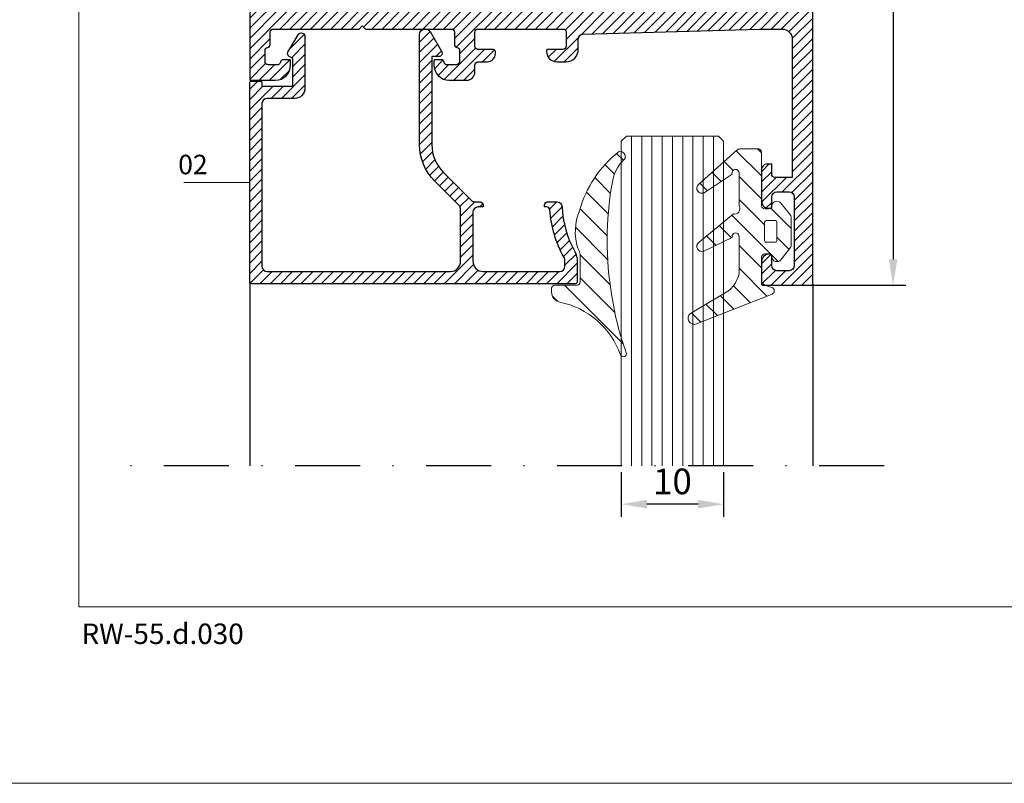
# Model space of a CAD drawing. Units: millimetres. Extents: x 224 to 8344, y 291 to 584.
# Drawn here: x 6320 to 6416, y 291 to 366 of the extents above; entities that cross this region are included whole.
import ezdxf

# ---------------------------------------------------------------- set-up
doc = ezdxf.new("R2010")
doc.units = ezdxf.units.MM
doc.linetypes.add('DASHDOT', pattern=[25.4, 12.7, -6.35, 0, -6.35])
for name, color, linetype, lineweight in [('cam', 4, 'Continuous', 9), ('cod', 41, 'Continuous', 30), ('dis_cizgi', 5, 'Continuous', 5), ('olculendırme', 7, 'Continuous', 15), ('profiller', 7, 'Continuous', 30), ('YAZI', 7, 'Continuous', 20)]:
    doc.layers.add(name, color=color, linetype=linetype, lineweight=lineweight)
doc.layers.add('EPDM2', color=2, linetype='Continuous')
doc.styles.add('arialnarrow', font='ARIALN.TTF')
doc.dimstyles.get("Standard").update_dxf_attribs({"dimtxt": 0.18, "dimasz": 0.18, "dimexe": 0.18, "dimexo": 0.0625, "dimgap": 0.09, "dimtad": 0, "dimtih": 1, "dimtoh": 1, "dimdec": 4, "dimzin": 0, "dimdsep": 46, "dimtxsty": 'Standard', "dimcen": 0.09, "dimadec": 0, "dimazin": 0, "dimtfac": 1, "dimtdec": 4, "dimtofl": 0, "dimtmove": 0, "dimatfit": 3, "dimfxl": 0, "dimtolj": 1, "dimtzin": 0, "dimarcsym": 0})

# ---------------------------------------------------------------- blocks, each defined once
blk = doc.blocks.new('*D43')
at = {"layer": 'DEFPOINTS', "color": 0}
for p in [(6378.339214024586, 322.3099519652732), (6388.339214024586, 322.3099519652732), (6378.339214024586, 318.5693022408594)]:
    blk.add_point(p, dxfattribs=at)
at = {"layer": 'olculendırme', "color": 6, "lineweight": -2}
for p, q in [((6378.339214024586, 321.6849519652732), (6378.339214024586, 317.3193022408594)), ((6388.339214024586, 321.6849519652732), (6388.339214024586, 317.3193022408594)), ((6385.839214024586, 318.5693022408594), (6380.839214024586, 318.5693022408594))]:
    blk.add_line(p, q, dxfattribs=at)
at = {"layer": 'olculendırme', "color": 6}
for points in [[(6380.839214024586, 318.9859689075261), (6380.839214024586, 318.1526355741927), (6378.339214024586, 318.5693022408594)], [(6385.839214024586, 318.9859689075261), (6385.839214024586, 318.1526355741927), (6388.339214024586, 318.5693022408594)]]:
    blk.add_solid(points, dxfattribs=at)
at = {"layer": 'olculendırme', "color": 0, "insert": (6383.339214024586, 320.4707347101636), "char_height": 2.5, "attachment_point": 5, "style": 'arialnarrow'}
blk.add_mtext('10', dxfattribs=at)
blk = doc.blocks.new('*D249')
at = {"layer": 'DEFPOINTS', "color": 0}
for p in [(6394.539214024423, 474.9679612951976), (6394.539214024427, 339.9679612951958), (6404.8932848689, 339.9679612951958)]:
    blk.add_point(p, dxfattribs=at)
at = {"layer": 'olculendırme', "color": 6, "lineweight": -2}
for p, q in [((6395.164214024423, 474.9679612951976), (6406.1432848689, 474.9679612951976)), ((6404.8932848689, 472.4679612951976), (6404.8932848689, 342.4679612951958)), ((6395.164214024427, 339.9679612951958), (6406.1432848689, 339.9679612951958))]:
    blk.add_line(p, q, dxfattribs=at)
at = {"layer": 'olculendırme', "color": 6}
for points in [[(6404.476618202233, 472.4679612951976), (6405.309951535567, 472.4679612951976), (6404.8932848689, 474.9679612951976)], [(6404.476618202233, 342.4679612951958), (6405.309951535567, 342.4679612951958), (6404.8932848689, 339.9679612951958)]]:
    blk.add_solid(points, dxfattribs=at)
at = {"layer": 'olculendırme', "color": 0, "insert": (6402.991852399596, 407.4679612951977), "char_height": 2.5, "attachment_point": 5, "rotation": 90, "style": 'arialnarrow'}
blk.add_mtext('135', dxfattribs=at)

msp = doc.modelspace()

# ---------------------------------------------------------------- hatches: boundary and pattern name
at = {"layer": 'EPDM2', "lineweight": 5}
h = msp.add_hatch(dxfattribs=at)
h.set_pattern_fill('ANSI31', color=256, scale=0.5, angle=180, style=0)
h.set_pattern_definition([(135, (6835.193843294394, 879.5813227827804), (1.122532015133644, 1.122532015133644), [])])
edge = h.paths.add_edge_path()
edge.add_arc((6389.497153561847, 350.9229786869053), 0.3438903056104758, 5.913265022385255, 198.9893713010226)
edge.add_line((6389.171978126339, 350.8110792747729), (6386.444587800567, 348.979158188912))
edge.add_arc((6386.215075622373, 349.423370030326), 0.4999999999919441, 131.7298980159031, 297.3241689059658, ccw=False)
edge.add_line((6385.882265685418, 349.7965155057854), (6389.618621739646, 353.1289863640803))
edge.add_arc((6389.951431676627, 352.7558408885896), 0.500000000032496, 89.99999999968742, 131.7298980157654, ccw=False)
edge.add_line((6389.95143167663, 353.2558408886224), (6391.739214024448, 353.2558408886224))
edge.add_arc((6391.739214024434, 352.955840888619), 0.3000000000033651, -2.6923885343421716e-09, 89.99999999722081, ccw=False)
edge.add_line((6392.039214024438, 352.9558408886049), (6392.039214024438, 347.7058408886049))
edge.add_arc((6392.339214024426, 347.705840888634), 0.2999999999883585, 180.0000000055584, 270.0000000055584)
edge.add_line((6392.339214024455, 347.4058408886457), (6392.740778053299, 347.4058408886166))
edge.add_arc((6392.740778053306, 347.7058408886118), 0.2999999999951797, 269.9999999986104, 356.4166783023927)
edge.add_arc((6393.539214024433, 347.6558408886154), 0.4999999999982716, 39.160512885242724, 176.4166783013786, ccw=False)
edge.add_line((6393.926903967777, 347.9715884267342), (6394.781979945142, 346.9216852059752))
edge.add_arc((6394.239214024454, 346.4796386525984), 0.7000000000090155, 1.0514895620872267e-09, 39.160512885604874, ccw=False)
edge.add_line((6394.939214024463, 346.4796386526112), (6394.939214024434, 343.9320431245986))
edge.add_arc((6394.239214024456, 343.9320431245687), 0.6999999999779902, -39.16051288259263, 2.4472797122143675e-09, ccw=False)
edge.add_line((6394.781979945144, 343.4899965712401), (6393.926903967807, 342.4400933505066))
edge.add_arc((6393.539214024446, 342.7558408886215), 0.5000000000087559, 183.5833216980947, 320.83948711628545, ccw=False)
edge.add_arc((6392.740778053308, 342.7058408886276), 0.2999999999943487, 3.583321697889084, 90.000000001737)
edge.add_line((6392.740778053299, 343.0058408886224), (6392.339214024458, 343.0058408886224))
edge.add_arc((6392.339214024458, 342.7058408885763), 0.3000000000461114, 90, 179.9999999945284)
edge.add_line((6392.039214024412, 342.7058408886049), (6392.03921402444, 340.4433331052686))
edge.add_arc((6392.539214024433, 340.4433331052956), 0.499999999992724, 180.000000003094, 250.9407464776772)
edge.add_line((6392.375941121316, 339.970742416538), (6393.053505056631, 339.7366543707311))
edge.add_arc((6392.939214024466, 339.4058408886111), 0.3499999999796376, -68.52946488547173, 70.9407464797444, ccw=False)
edge.add_line((6393.067321970309, 339.0801288160718), (6385.673971675837, 336.1722018492827))
edge.add_arc((6385.454358054392, 336.7305654022148), 0.5999999999727166, 128.0213817462732, 291.47053511438713, ccw=False)
edge.add_line((6385.084784752143, 337.2032339692167), (6388.916315996704, 339.4803403753584))
edge.add_arc((6386.898897390179, 341.7201638103882), 3.014429772620739, 312.0094994993748, 347.2685905187818)
edge.add_line((6389.839214024431, 341.0558408886108), (6389.83921402443, 344.6030298256927))
edge.add_arc((6389.509086143425, 344.7078338432446), 0.3463644033555379, 342.387183190833, 555.8356747623451)
edge.add_line((6389.17586686704, 344.6133181632875), (6386.398652639534, 343.2714236157143))
edge.add_arc((6386.215075622366, 343.7365036934993), 0.4999999999845749, 124.5370457341017, 291.5402059205126, ccw=False)
edge.add_line((6385.931606135479, 344.1483835910284), (6389.288326728626, 346.9084038955015))
edge.add_arc((6389.422591120575, 347.3939967759286), 0.5038128347580151, 254.5441018393514, 394.2143432843879)
edge.add_line((6389.839214024427, 347.6772859011224), (6389.839214024426, 350.9584072380065))
edge = h.paths.add_edge_path(flags=16)
edge.add_line((6392.489214024451, 346.2558408886224), (6393.389214024445, 346.2558408886242))
edge.add_arc((6393.389214024443, 346.1058408886296), 0.149999999994634, -5.210836206970271e-10, 89.9999999993052, ccw=False)
edge.add_line((6393.539214024438, 346.1058408886282), (6393.539214024441, 344.3058408886108))
edge.add_arc((6393.389214024447, 344.3058408886121), 0.1499999999941792, 269.9999999996526, 359.9999999994789, ccw=False)
edge.add_line((6393.389214024446, 344.1558408886184), (6392.489214024452, 344.1558408886148))
edge.add_arc((6392.489214024437, 344.305840888623), 0.1500000000082764, 180.0000000053847, 270.0000000055584, ccw=False)
edge.add_line((6392.33921402443, 344.3058408886089), (6392.339214024427, 346.1058408886264))
edge.add_arc((6392.489214024436, 346.1058408886123), 0.1500000000096406, 89.99999999444162, 179.9999999946153, ccw=False)
h = msp.add_hatch(dxfattribs=at)
h.set_pattern_fill('ANSI31', color=256, scale=0.5, angle=90, style=0)
h.set_pattern_definition([(135, (0, 0), (-1.122532015133644, -1.122532015133644), [])])
h.paths.add_polyline_path([(6378.816813055699, 333.3788354594243, -0.04797312697332835), (6377.415321136459, 338.8951299260788, -0.08649704211303832), (6377.446353617604, 349.8837884514741, -0.1668099521484551), (6378.561313378727, 352.1635071638519, 0.1693827500593745), (6378.704579671189, 352.3701513842451), (6378.727274319258, 352.4969163291142, 0.5130669435354851), (6378.067435425198, 352.9706794850707, 0.1598575714054024), (6374.268039647853, 347.2188753737499, 0.1788188455239575), (6374.088948865173, 343.556829390326), (6374.207514055909, 343.3427896930133, -0.1242406817871498), (6374.32727431938, 342.8682604460427), (6374.32727431938, 340.2597630676818, -0.4142135623690992), (6374.027274319396, 339.9597630676934), (6371.827274319377, 339.9597630676643, 0.4142135623690992), (6371.527274319392, 339.659763067676), (6371.527274319392, 339.2803892180817, 0.356388755333572), (6372.327256224788, 338.3005970146941, -0.2621810297109074), (6378.259009361562, 333.158648476854, 0.3175119221200706), (6378.542283959175, 332.9597642115131, 0.5385953988649378)])
at = {"layer": 'profiller', "lineweight": 25, "ltscale": 0.5}
h = msp.add_hatch(dxfattribs=at)
h.set_pattern_fill('JIS_WOOD', color=256, style=0)
h.set_pattern_definition([(45, (0, 0), (-0.4999999991609842, 0.4999999991609843), [])])
edge = h.paths.add_edge_path()
edge.add_line((6392.739214024431, 471.9679612951976), (6392.939214024428, 471.9679612951976))
edge.add_arc((6392.939214024426, 472.067961295198), 0.1000000000003638, 270.0000000010422, 360)
edge.add_line((6393.039214024427, 472.067961295198), (6393.039214024427, 473.0679612951998))
edge.add_arc((6393.539214024427, 473.0679612951998), 0.5, 90, 180, ccw=False)
edge.add_line((6393.539214024427, 473.5679612951998), (6394.739214024591, 473.567961295198))
edge.add_arc((6394.739214024591, 473.067961295198), 0.5, 0, 90, ccw=False)
edge.add_line((6395.239214024591, 473.067961295198), (6395.239214024591, 466.3679612951991))
edge.add_arc((6394.739214024591, 466.3679612951991), 0.5, -90, 0, ccw=False)
edge.add_line((6394.739214024591, 465.8679612951991), (6393.539214024427, 465.8679612951991))
edge.add_arc((6393.539214024427, 466.3679612951991), 0.5, 180, 270, ccw=False)
edge.add_line((6393.039214024427, 466.3679612951991), (6393.039214024427, 467.3679612951991))
edge.add_arc((6392.939214024427, 467.367961295198), 0.0999999999994543, 5.862398388905545e-10, 89.9999999994789)
edge.add_line((6392.939214024428, 467.4679612951976), (6392.739214024431, 467.4679612951976))
edge.add_arc((6392.739214024429, 466.7679612951955), 0.7000000000020918, 89.99999999985111, 179.9999999997395)
edge.add_line((6392.039214024427, 466.7679612951987), (6392.039214024427, 463.6679612951983))
edge.add_arc((6392.539214024427, 463.6679612951983), 0.5, 180, 270)
edge.add_line((6392.539214024427, 463.1679612951983), (6393.039214024427, 463.1679612951983))
edge.add_line((6393.039214024427, 463.1679612951983), (6393.039214024427, 464.1679612951983))
edge.add_arc((6393.339214024429, 464.1679612951975), 0.3000000000020009, 89.99999999982629, 179.999999999848, ccw=False)
edge.add_line((6393.33921402443, 464.4679612951994), (6395.039214024594, 464.4679612951976))
edge.add_line((6395.039214024594, 464.4679612951976), (6395.039214024594, 450.9679612951976))
edge.add_arc((6394.039214024594, 450.9679612951976), 1, -90, 0, ccw=False)
edge.add_line((6394.039214024594, 449.9679612951976), (6391.835833982103, 449.9679612951976))
edge.add_line((6391.835833982103, 449.9679612951976), (6374.625092668238, 450.4542332882382))
edge.add_arc((6374.639214024425, 450.9540338357564), 0.499999999999998, 179.9999999998958, 268.3815965768137, ccw=False)
edge.add_line((6374.139214024425, 450.9540338357573), (6374.139214024425, 451.9679612951958))
edge.add_arc((6372.939214024427, 451.9679612951962), 1.199999999997999, 359.9999999999783, 449.9999999999566)
edge.add_line((6372.939214024428, 453.1679612951947), (6372.039214024427, 453.1679612951947))
edge.add_arc((6372.039214024427, 452.1679612951947), 1, 90, 180)
edge.add_line((6371.039214024427, 452.1679612951947), (6371.039214024427, 452.0679612951943))
edge.add_arc((6371.139214024425, 452.0679612951925), 0.09999999999854481, 179.9999999989578, 270)
edge.add_line((6371.139214024425, 451.967961295194), (6372.639214024425, 451.9679612951958))
edge.add_arc((6372.639214024427, 451.6679612951943), 0.3000000000014325, 6.508571459562518e-11, 90.00000000034743, ccw=False)
edge.add_line((6372.939214024428, 451.6679612951947), (6372.939214024428, 450.2679612951969))
edge.add_arc((6372.639214024427, 450.2679612951986), 0.3000000000010914, 269.9999999996526, 359.9999999996743, ccw=False)
edge.add_line((6372.639214024425, 449.9679612951976), (6364.339214024422, 449.9679612951976))
edge.add_arc((6364.339214024423, 450.2679612951946), 0.2999999999969987, 179.9999999995657, 269.9999999998263, ccw=False)
edge.add_line((6364.039214024427, 450.2679612951969), (6364.039214024427, 451.667961295191))
edge.add_arc((6364.339214024428, 451.6679612951892), 0.3000000000010914, 89.99999999965257, 179.9999999996526, ccw=False)
edge.add_line((6364.33921402443, 451.9679612951903), (6365.839214024422, 451.9679612951921))
edge.add_arc((6365.839214024425, 452.1679612951942), 0.2000000000020918, 269.9999999992183, 359.9999999990881)
edge.add_line((6366.039214024427, 452.167961295191), (6366.039214024427, 452.3679612951918))
edge.add_arc((6365.239214024426, 452.36796129519), 0.8000000000010914, 1.302755197525679e-10, 90.00000000013027)
edge.add_line((6365.239214024424, 453.167961295191), (6364.339214024422, 453.167961295191))
edge.add_arc((6364.339214024424, 453.4679612951891), 0.2999999999980218, 179.9885722046901, 269.9999999996526, ccw=False)
edge.add_line((6364.039214030393, 453.468021130985), (6364.039214024056, 454.1679369943312))
edge.add_arc((6363.239214024426, 454.1679612951966), 0.7999999999991001, 359.9982595787139, 450.0000000001303)
edge.add_line((6363.239214024424, 454.9679612951958), (6361.539214024427, 454.9679612951976))
edge.add_arc((6361.539214024427, 453.4679612951976), 1.5, 90, 180)
edge.add_line((6360.039214024427, 453.4679612951976), (6360.039214024427, 453.067961295198))
edge.add_arc((6360.139214024426, 453.0679612951966), 0.0999999999994543, 179.9999999992183, 269.9999999994789)
edge.add_line((6360.139214024425, 452.9679612951976), (6360.747546245378, 452.9679613011584))
edge.add_arc((6360.747606046619, 453.2679612951958), 0.2999999999976782, 269.9885788041657, 350.4059317652996)
edge.add_arc((6361.339214024422, 453.1679612951982), 0.2999999995029033, 90, 170.4059317653145, ccw=False)
edge.add_line((6361.339214024422, 453.467961294701), (6362.239214024424, 453.4679612951976))
edge.add_arc((6362.239214024426, 453.167961295197), 0.3000000000006366, 2.6062707547680475e-10, 90.00000000034743, ccw=False)
edge.add_line((6362.539214024427, 453.1679612951983), (6362.539214024427, 452.067961295198))
edge.add_arc((6362.239214024432, 452.0679612951959), 0.2999999999947249, -80.40593176554307, 4.0171244108933024e-10, ccw=False)
edge.add_arc((6362.339214024509, 451.4763533169022), 0.300000000001698, 99.59406823423981, 179.9999999997937)
edge.add_line((6362.039214024507, 451.4763533169033), (6362.039214024507, 450.2679612951987))
edge.add_arc((6361.739214024506, 450.2679612952006), 0.3000000000010914, 269.9999999996526, 359.9999999996309, ccw=False)
edge.add_line((6361.739214024504, 449.9679612951994), (6353.339214024422, 449.9679612951976))
edge.add_line((6353.339214024422, 449.9679612951976), (6353.039214024427, 449.6679612951965))
edge.add_line((6353.039214024427, 449.6679612951965), (6352.739214024424, 449.9679612951976))
edge.add_line((6352.739214024424, 449.9679612951976), (6344.339214024342, 449.9679612951976))
edge.add_arc((6344.339214024344, 450.2679612951951), 0.2999999999974534, 179.9999999996526, 269.9999999996526, ccw=False)
edge.add_line((6344.039214024347, 450.2679612951969), (6344.039214024347, 451.4763533169033))
edge.add_arc((6343.739214024344, 451.4763533169011), 0.3000000000029104, 4.233954391923159e-10, 80.40593176562513)
edge.add_arc((6343.83921402442, 452.0679612951948), 0.2999999999938117, 179.9999999994029, 260.40593176568177, ccw=False)
edge.add_line((6343.539214024427, 452.067961295198), (6343.539214024427, 453.1679612951983))
edge.add_arc((6343.839214024423, 453.1679612952006), 0.2999999999965439, 90.00000000017371, 180.0000000004343, ccw=False)
edge.add_line((6343.839214024422, 453.4679612951976), (6344.739214024424, 453.467961294701))
edge.add_arc((6344.739214024426, 453.1679612951918), 0.2999999995091684, 9.594068235710722, 90.00000000034743, ccw=False)
edge.add_arc((6345.330822002235, 453.2679612951949), 0.2999999999971786, 189.5940682345398, 270.0114211958342)
edge.add_line((6345.330881803476, 452.9679613011584), (6345.939214024428, 452.9679612951976))
edge.add_arc((6345.939214024427, 453.0679612951966), 0.09999999999899956, 270.0000000005211, 360.0000000007817)
edge.add_line((6346.039214024427, 453.067961295198), (6346.039214024427, 453.4679612951976))
edge.add_arc((6344.539214024427, 453.4679612951976), 1.5, 0, 90)
edge.add_line((6344.539214024427, 454.9679612951976), (6342.139214024425, 454.9679612951976))
edge.add_arc((6342.139214024425, 454.8679612951991), 0.09999999999854481, 90, 180.0000000010422)
edge.add_line((6342.039214024427, 454.8679612951972), (6342.039214024427, 360.067961295198))
edge.add_arc((6342.139214024425, 360.0679612951963), 0.09999999999854481, 179.9999999990229, 270)
edge.add_line((6342.139214024425, 359.9679612951976), (6344.539214024427, 359.9679612951976))
edge.add_arc((6344.539214024427, 361.4679612951976), 1.5, 270, 360)
edge.add_line((6346.039214024427, 361.4679612951976), (6346.039214024427, 361.8679612951991))
edge.add_arc((6345.939214024429, 361.8679612951995), 0.09999999999763531, 359.9999999997394, 450.0000000005211)
edge.add_line((6345.939214024428, 361.9679612951976), (6345.330881803476, 361.9679612892368))
edge.add_arc((6345.330822002231, 361.6679612951951), 0.3000000000019991, 89.98857880347116, 170.4059317646019)
edge.add_arc((6344.739214024424, 361.767961295197), 0.2999999995029033, 270, 350.4059317653145, ccw=False)
edge.add_line((6344.739214024424, 361.4679612956942), (6343.839214024422, 361.4679612951976))
edge.add_arc((6343.839214024424, 361.7679612951955), 0.2999999999979082, 179.999999999392, 269.9999999996526, ccw=False)
edge.add_line((6343.539214024427, 361.7679612951987), (6343.539214024427, 362.8679612951972))
edge.add_arc((6343.839214024422, 362.8679612952003), 0.2999999999956344, 99.59406823460102, 180.0000000005862, ccw=False)
edge.add_arc((6343.739214024346, 363.4595692734939), 0.3000000000005541, 279.5940682339244, 359.9999999996092)
edge.add_line((6344.039214024347, 363.4595692734919), (6344.039214024347, 364.6679612951983))
edge.add_arc((6344.339214024344, 364.6679612952001), 0.2999999999974534, 90.00000000034743, 180.0000000003474, ccw=False)
edge.add_line((6344.339214024342, 364.9679612951976), (6352.739214024424, 364.9679612951976))
edge.add_line((6352.739214024424, 364.9679612951976), (6353.039214024427, 365.2679612951987))
edge.add_line((6353.039214024427, 365.2679612951987), (6353.339214024422, 364.9679612951976))
edge.add_line((6353.339214024422, 364.9679612951976), (6361.739214024504, 364.9679612951976))
edge.add_arc((6361.739214024505, 364.6679612951955), 0.3000000000021146, 1.9542767404345796e-10, 90.00000000017371, ccw=False)
edge.add_line((6362.039214024507, 364.6679612951965), (6362.039214024507, 363.4595692734919))
edge.add_arc((6362.33921402451, 363.4595692734937), 0.3000000000029104, 180.0000000003474, 260.4059317656124)
edge.add_arc((6362.239214024432, 362.8679612951996), 0.2999999999946919, -4.559979061014019e-10, 80.40593176553398, ccw=False)
edge.add_line((6362.539214024427, 362.8679612951972), (6362.539214024427, 361.7679612951987))
edge.add_arc((6362.239214024425, 361.7679612951991), 0.3000000000020009, 269.9999999998263, 359.99999999991314, ccw=False)
edge.add_line((6362.239214024424, 361.4679612951976), (6361.339214024422, 361.4679612956942))
edge.add_arc((6361.339214024424, 361.7679612951989), 0.2999999995046778, 189.5940682349808, 269.9999999996526, ccw=False)
edge.add_arc((6360.747606046619, 361.6679612952003), 0.2999999999971786, 9.594068234539836, 90.01142119583425)
edge.add_line((6360.747546245378, 361.9679612892368), (6360.139214024425, 361.9679612951976))
edge.add_arc((6360.139214024424, 361.8679612951995), 0.09999999999809006, 89.9999999994789, 180.0000000002605)
edge.add_line((6360.039214024427, 361.8679612951991), (6360.039214024427, 361.4679612951976))
edge.add_arc((6361.539214024427, 361.4679612951976), 1.5, 180, 270)
edge.add_line((6361.539214024427, 359.9679612951976), (6363.239214024424, 359.9679612951994))
edge.add_arc((6363.239214024426, 360.7679612952005), 0.8000000000010914, 269.9999999998697, 359.9999999998697)
edge.add_line((6364.039214024427, 360.7679612951987), (6364.039214024427, 361.4679612952031))
edge.add_arc((6364.339214024424, 361.4679612952049), 0.2999999999974534, 90.00000000034743, 180.0000000003474, ccw=False)
edge.add_line((6364.339214024422, 361.7679612952023), (6365.239214024424, 361.7679612952023))
edge.add_arc((6365.239214024426, 362.5679612952034), 0.8000000000010914, 269.9999999998697, 359.9999999998697)
edge.add_line((6366.039214024427, 362.5679612952016), (6366.039214024427, 362.7679612952023))
edge.add_arc((6365.839214024423, 362.7679612952001), 0.2000000000034561, 6.513775987524722e-10, 90.00000000026056)
edge.add_line((6365.839214024422, 362.9679612952031), (6364.33921402443, 362.9679612952031))
edge.add_arc((6364.339214024428, 363.2679612952041), 0.3000000000010914, 180.0000000003474, 270.00000000034737, ccw=False)
edge.add_line((6364.039214024427, 363.2679612952023), (6364.039214024427, 364.6679612951965))
edge.add_arc((6364.339214024425, 364.6679612951997), 0.2999999999983629, 90.00000000052108, 180.0000000006079, ccw=False)
edge.add_line((6364.339214024422, 364.9679612951976), (6372.639214024425, 364.9679612951976))
edge.add_arc((6372.639214024426, 364.6679612951957), 0.3000000000018872, 1.5199930203380063e-10, 90.00000000017371, ccw=False)
edge.add_line((6372.939214024428, 364.6679612951965), (6372.939214024428, 363.2679612951987))
edge.add_arc((6372.639214024427, 363.2679612951988), 0.3000000000010914, 269.9999999996526, 359.9999999999783, ccw=False)
edge.add_line((6372.639214024425, 362.9679612951976), (6371.139214024425, 362.9679612951994))
edge.add_arc((6371.139214024425, 362.8679612952009), 0.09999999999854481, 90, 180.0000000010422)
edge.add_line((6371.039214024427, 362.8679612951991), (6371.039214024427, 362.7679612951987))
edge.add_arc((6372.039214024427, 362.7679612951987), 1, 180, 270)
edge.add_line((6372.039214024427, 361.7679612951987), (6372.939214024428, 361.7679612951987))
edge.add_arc((6372.939214024426, 362.9679612951981), 1.199999999999363, 270.0000000000868, 360.0000000000651)
edge.add_line((6374.139214024425, 362.9679612951994), (6374.139214024425, 363.9818887546379))
edge.add_arc((6374.639214024425, 363.9818887546388), 0.5, 91.6184034231863, 180.0000000001042, ccw=False)
edge.add_line((6374.625092668238, 364.481689302157), (6391.835833982103, 364.9679612951958))
edge.add_line((6391.835833982103, 364.9679612951958), (6394.039214024594, 364.9679612951958))
edge.add_arc((6394.039214024594, 363.9679612951958), 1, 0, 90, ccw=False)
edge.add_line((6395.039214024594, 363.9679612951958), (6395.039214024594, 350.4679612951976))
edge.add_line((6395.039214024594, 350.4679612951976), (6393.33921402443, 350.4679612951958))
edge.add_arc((6393.339214024428, 350.7679612951968), 0.3000000000009777, 180.0000000003257, 270.00000000034737, ccw=False)
edge.add_line((6393.039214024427, 350.7679612951951), (6393.039214024427, 351.7679612951951))
edge.add_line((6393.039214024427, 351.7679612951951), (6392.539214024427, 351.7679612951951))
edge.add_arc((6392.539214024427, 351.2679612951951), 0.5, 90, 180)
edge.add_line((6392.039214024427, 351.2679612951951), (6392.039214024427, 348.1679612951965))
edge.add_arc((6392.73921402443, 348.1679612951988), 0.7000000000034561, 180.0000000001861, 270.0000000000745)
edge.add_line((6392.739214024431, 347.4679612951958), (6392.939214024428, 347.4679612951958))
edge.add_arc((6392.939214024426, 347.5679612951963), 0.1000000000004775, 270.0000000010422, 359.9999999999349)
edge.add_line((6393.039214024427, 347.5679612951961), (6393.039214024427, 348.5679612951961))
edge.add_arc((6393.539214024427, 348.5679612951961), 0.5, 90, 180, ccw=False)
edge.add_line((6393.539214024427, 349.0679612951961), (6394.739214024591, 349.0679612951961))
edge.add_arc((6394.739214024591, 348.5679612951961), 0.5, 0, 90, ccw=False)
edge.add_line((6395.239214024591, 348.5679612951961), (6395.239214024591, 341.8679612951954))
edge.add_arc((6394.739214024591, 341.8679612951954), 0.5, -90, 0, ccw=False)
edge.add_line((6394.739214024591, 341.3679612951954), (6393.539214024427, 341.3679612951954))
edge.add_arc((6393.539214024427, 341.8679612951954), 0.5, 180, 270, ccw=False)
edge.add_line((6393.039214024427, 341.8679612951954), (6393.039214024427, 342.8679612951954))
edge.add_arc((6392.939214024426, 342.8679612951954), 0.1000000000003638, 0, 89.9999999989578)
edge.add_line((6392.939214024428, 342.9679612951958), (6392.739214024431, 342.9679612951958))
edge.add_arc((6392.739214024429, 342.2679612951937), 0.7000000000020918, 89.99999999985111, 179.9999999997395)
edge.add_line((6392.039214024427, 342.2679612951969), (6392.039214024427, 340.0679612951961))
edge.add_arc((6392.139214024425, 340.0679612951944), 0.09999999999854481, 179.9999999990229, 270)
edge.add_line((6392.139214024425, 339.9679612951958), (6396.939214024428, 339.9679612951958))
edge.add_arc((6396.939214024427, 340.0679612951952), 0.0999999999994543, 270.0000000005211, 360.0000000005211)
edge.add_line((6397.039214024427, 340.0679612951961), (6397.039214024419, 474.8679612951972))
edge.add_arc((6396.93921402442, 474.8679612951981), 0.0999999999994543, 359.9999999994789, 449.9999999994789)
edge.add_line((6396.939214024421, 474.9679612951976), (6392.139214024425, 474.9679612951976))
edge.add_arc((6392.139214024425, 474.8679612951989), 0.0999999999986585, 90, 180.0000000009771)
edge.add_line((6392.039214024427, 474.8679612951972), (6392.039214024427, 472.6679612951983))
edge.add_arc((6392.73921402443, 472.6679612952006), 0.7000000000034561, 180.0000000001861, 270.0000000000745)
edge = h.paths.add_edge_path(flags=16)
edge.add_line((6395.039214024427, 448.1679612951965), (6373.743973232628, 448.1679612951965))
edge.add_line((6373.743973232628, 448.1679612951965), (6372.693973232633, 448.1679612951965))
edge.add_arc((6372.693973232634, 447.8679612951965), 0.3000000000000114, 90.0000000001737, 206.5391049340537)
edge.add_arc((6368.489214024409, 445.7679612951114), 4.399999999947792, -41.188359745017124, 26.539104934278498, ccw=False)
edge.add_arc((6371.57466374861, 443.0679612952875), 0.2999999999941531, 270.0000000005211, 318.8116402552658, ccw=False)
edge.add_line((6371.574663748613, 442.7679612952933), (6370.394469912751, 442.7679612950841))
edge.add_arc((6370.39446991275, 443.0679612950845), 0.3000000000004093, 210.0000000002886, 270.0000000001737, ccw=False)
edge.add_line((6370.134662291614, 442.9179612950828), (6369.785362164087, 443.5229668630553))
edge.add_arc((6369.958567244836, 443.6229668630235), 0.1999999999769441, 132.2808056868212, 209.9999999932909, ccw=False)
edge.add_arc((6369.622184896648, 443.9928951206726), 0.300000000002728, 312.2808056870145, 372.1294688992296)
edge.add_arc((6370.404325132224, 444.1609922708637), 0.5000000000028274, 88.31613447315192, 192.1294688988227, ccw=False)
edge.add_arc((6370.427832945959, 444.9606468104602), 0.2999999999992116, 268.3161344741792, 337.3913020461276)
edge.add_arc((6368.489214024428, 445.7679612950832), 2.399999999999424, 337.3913020460224, 382.6086979539776)
edge.add_arc((6370.427832945959, 446.5752757797094), 0.2999999999980617, 22.60869795329114, 91.68386552582905)
edge.add_arc((6370.404325132224, 447.3749303193025), 0.5000000000012829, 168.3161344739529, 271.6838655268547, ccw=False)
edge.add_arc((6369.620901230912, 447.5369395500823), 0.3000000000019695, 348.3161344743231, 417.3913020463156)
edge.add_arc((6368.489214024424, 445.7679612950855), 2.399999999997331, 57.39130204603477, 122.6086979539652)
edge.add_arc((6367.357526817935, 447.5369395500823), 0.3000000000014747, 122.6086979535381, 191.6838655258822)
edge.add_arc((6366.574102916633, 447.3749303192943), 0.4999999999934217, -91.68386552625412, 11.683865527074602, ccw=False)
edge.add_arc((6366.550595102899, 446.5752757797026), 0.3000000000037504, 88.31613447350962, 157.3913020457733)
edge.add_arc((6368.489214024428, 445.7679612950832), 2.400000000001103, 157.391302046039, 202.608697953961)
edge.add_arc((6366.550595102894, 444.9606468104597), 0.2999999999974532, 202.6086979539158, 271.683865526176)
edge.add_arc((6366.574102916626, 444.1609922708654), 0.5000000000022589, -12.129468895316109, 91.68386552622582, ccw=False)
edge.add_arc((6367.356243152208, 443.9928951207264), 0.2999999999990032, 167.8705311048932, 227.7191943140092)
edge.add_arc((6367.019860804013, 443.6229668630587), 0.1999999999990488, -30.00000000065728, 47.719194313672574, ccw=False)
edge.add_line((6367.193065884768, 443.5229668630571), (6366.843765757233, 442.9179612950846))
edge.add_arc((6366.5839581361, 443.0679612950767), 0.2999999999943692, 270.00000000086845, 330.00000000112664, ccw=False)
edge.add_line((6366.583958136104, 442.7679612950823), (6365.403764300104, 442.7679612952969))
edge.add_arc((6365.403764300102, 443.0679612952964), 0.2999999999994998, 221.1883597429285, 270.00000000034737, ccw=False)
edge.add_arc((6368.489214024413, 445.7679612950188), 4.399999999968745, 153.460895064431, 221.1883597429555, ccw=False)
edge.add_arc((6364.284454816231, 447.8679612952093), 0.2999999999874838, 333.4608950632091, 449.9999999989578)
edge.add_line((6364.284454816237, 448.1679612951965), (6350.539214024427, 448.1679612951965))
edge.add_line((6350.539214024427, 448.1679612951965), (6344.039214024427, 448.1679612951965))
edge.add_line((6344.039214024427, 448.1679612951965), (6344.039214024427, 443.767961295296))
edge.add_line((6344.039214024427, 443.767961295296), (6345.039214024427, 443.767961295296))
edge.add_line((6345.039214024427, 443.767961295296), (6345.039214024427, 442.767961295296))
edge.add_line((6345.039214024427, 442.767961295296), (6344.039214024427, 442.767961295296))
edge.add_line((6344.039214024427, 442.767961295296), (6344.039214024427, 372.1679612950974))
edge.add_line((6344.039214024427, 372.1679612950974), (6345.039214024427, 372.1679612950974))
edge.add_line((6345.039214024427, 372.1679612950974), (6345.039214024427, 371.1679612950974))
edge.add_line((6345.039214024427, 371.1679612950974), (6344.039214024427, 371.1679612950974))
edge.add_line((6344.039214024427, 371.1679612950974), (6344.039214024427, 366.7679612951969))
edge.add_line((6344.039214024427, 366.7679612951969), (6357.834454816239, 366.7679612951978))
edge.add_line((6357.834454816239, 366.7679612951978), (6344.039214024427, 366.7679612951969))
edge.add_line((6344.039214024427, 366.7679612951969), (6364.284454816244, 366.7679612951969))
edge.add_arc((6364.284454816235, 367.067961295182), 0.2999999999851184, 270.000000001737, 386.5391049374509)
edge.add_arc((6368.489214024413, 369.1679612953746), 4.399999999968821, 138.8116402570445, 206.539104935569, ccw=False)
edge.add_arc((6365.403764300102, 371.867961295097), 0.2999999999991739, 89.99999999965257, 138.8116402570715, ccw=False)
edge.add_line((6365.403764300104, 372.1679612950965), (6366.583958136104, 372.1679612953111))
edge.add_arc((6366.5839581361, 371.8679612953167), 0.2999999999944407, 29.99999999887342, 89.99999999913149, ccw=False)
edge.add_line((6366.843765757233, 372.0179612953087), (6367.193065884768, 371.4129557273362))
edge.add_arc((6367.019860804013, 371.3129557273347), 0.1999999999991411, -47.719194313672574, 30.00000000065728, ccw=False)
edge.add_arc((6367.356243152208, 370.943027469667), 0.2999999999991599, 132.2808056859908, 192.1294688951068)
edge.add_arc((6366.574102916626, 370.7749303195283), 0.5000000000017486, -91.68386552622752, 12.129468895271486, ccw=False)
edge.add_arc((6366.550595102894, 369.9752757799342), 0.2999999999982156, 88.31613447399987, 157.3913020462412)
edge.add_arc((6368.489214024428, 369.1679612953102), 2.400000000001103, 157.391302046039, 202.608697953961)
edge.add_arc((6366.550595102899, 368.3606468106908), 0.3000000000040424, 202.6086979542267, 271.6838655264904)
edge.add_arc((6366.574102916633, 367.5609922710991), 0.4999999999938497, -11.683865527074488, 91.68386552625412, ccw=False)
edge.add_arc((6367.357526817935, 367.3989830403111), 0.300000000001263, 168.3161344741178, 237.3913020464619)
edge.add_arc((6368.489214024424, 369.1679612953079), 2.399999999997331, 237.3913020460347, 302.6086979539653)
edge.add_arc((6369.620901230912, 367.3989830403111), 0.3000000000019648, 302.6086979536844, 371.6838655256769)
edge.add_arc((6370.404325132224, 367.5609922710909), 0.5000000000008546, 88.31613447314533, 191.6838655260471, ccw=False)
edge.add_arc((6370.427832945959, 368.3606468106839), 0.2999999999977344, 268.316134474171, 337.3913020467089)
edge.add_arc((6368.489214024428, 369.1679612953102), 2.399999999999424, 337.3913020460224, 382.6086979539776)
edge.add_arc((6370.427832945959, 369.9752757799332), 0.2999999999993291, 22.60869795387242, 91.68386552582076)
edge.add_arc((6370.404325132224, 370.7749303195296), 0.5000000000032147, 167.8705311011773, 271.68386552684814, ccw=False)
edge.add_arc((6369.622184896648, 370.9430274697207), 0.3000000000027125, 347.8705311007703, 407.7191943129855)
edge.add_arc((6369.958567244835, 371.3129557273693), 0.1999999999758849, 150.0000000066775, 227.719194313273, ccw=False)
edge.add_line((6369.785362164087, 371.4129557273371), (6370.134662291614, 372.0179612953106))
edge.add_arc((6370.39446991275, 371.8679612953093), 0.3000000000005204, 89.99999999982629, 149.9999999997866, ccw=False)
edge.add_line((6370.394469912751, 372.1679612953102), (6371.574663748613, 372.1679612951001))
edge.add_arc((6371.57466374861, 371.8679612951059), 0.2999999999942133, 41.188359744734214, 89.99999999947892, ccw=False)
edge.add_arc((6368.489214024409, 369.167961295282), 4.399999999947764, -26.539104934278384, 41.188359745017124, ccw=False)
edge.add_arc((6372.693973232634, 367.0679612951969), 0.2999999999996416, 153.4608950659463, 269.9999999998263)
edge.add_line((6372.693973232633, 366.7679612951969), (6373.743973232628, 366.7679612951969))
edge.add_line((6373.743973232628, 366.7679612951969), (6390.439214024457, 366.7679612951951))
edge.add_line((6390.439214024457, 366.7679612951951), (6395.039214024427, 366.7679612951969))
edge.add_line((6395.039214024427, 366.7679612951969), (6395.039214024427, 371.1679612950974))
edge.add_line((6395.039214024427, 371.1679612950974), (6394.039214024427, 371.1679612950974))
edge.add_line((6394.039214024427, 371.1679612950974), (6394.039214024427, 372.1679612950974))
edge.add_line((6394.039214024427, 372.1679612950974), (6395.039214024427, 372.1679612950974))
edge.add_line((6395.039214024427, 372.1679612950974), (6395.039214024427, 442.767961295296))
edge.add_line((6395.039214024427, 442.767961295296), (6394.039214024427, 442.767961295296))
edge.add_line((6394.039214024427, 442.767961295296), (6394.039214024427, 443.767961295296))
edge.add_line((6394.039214024427, 443.767961295296), (6395.039214024427, 443.767961295296))
edge.add_line((6395.039214024427, 443.767961295296), (6395.039214024427, 448.1679612951965))
h = msp.add_hatch(dxfattribs=at)
h.set_pattern_fill('JIS_WOOD', color=256, style=0)
h.set_pattern_definition([(45, (-0.05782221260869846, 0), (-0.4999999991609842, 0.4999999991609843), [])])
edge = h.paths.add_edge_path()
edge.add_arc((6343.03921402442, 359.6910762034889), 0.1999999999993634, 6.514255801448599e-10, 90.00000000026063, ccw=False)
edge.add_line((6343.23921402442, 359.6910762034912), (6343.23921402442, 359.3910762034956))
edge.add_line((6343.23921402442, 359.3910762034956), (6346.239214024424, 359.3910762034883))
edge.add_line((6346.239214024424, 359.3910762034883), (6346.239214024424, 362.0910762034927))
edge.add_line((6346.239214024424, 362.0910762034927), (6345.889214024422, 362.2931487977056))
edge.add_arc((6346.039214024422, 362.5529564188416), 0.3000000000008193, 149.9999999997208, 239.99999999997, ccw=False)
edge.add_line((6345.779406403287, 362.7029564188432), (6346.765250321529, 364.410488173571))
edge.add_arc((6347.078037964588, 364.2299001436544), 0.3611760598364392, 3.516902324918192e-10, 150.0000000003007, ccw=False)
edge.add_line((6347.439214024424, 364.2299001436567), (6347.439214024424, 359.1910762034912))
edge.add_arc((6346.439214024424, 359.1910762034912), 1, -90, 0, ccw=False)
edge.add_line((6346.439214024424, 358.1910762034912), (6343.73921402442, 358.1910762034912))
edge.add_arc((6343.73921402442, 357.6910762034912), 0.5, 90, 180)
edge.add_line((6343.23921402442, 357.6910762034912), (6343.23921402442, 341.7910762034898))
edge.add_arc((6343.73921402442, 341.7910762034898), 0.5, 180, 270)
edge.add_line((6343.73921402442, 341.2910762034898), (6361.643162076464, 341.2910762034898))
edge.add_arc((6361.643162076464, 342.2910762034898), 1.000000000000057, 270, 359.9999999999968)
edge.add_line((6362.643162076464, 342.2910762034898), (6362.643162076464, 347.3883008860374))
edge.add_arc((6362.143162076469, 347.3883008860341), 0.4999999999954525, 3.777990072863984e-10, 45.00000000034083)
edge.add_line((6362.496715467057, 347.7418542766262), (6360.103680120407, 350.1348896232756))
edge.add_arc((6363.63921402634, 353.67042352921), 5.000000000000965, 180.0000000102051, 225.0000000000161, ccw=False)
edge.add_line((6358.639214026339, 353.6704235283195), (6358.639214024422, 364.4453701974943))
edge.add_arc((6359.18492003042, 364.4453701974944), 0.5457060059979995, 30.000000000119428, 180.0000000000119, ccw=False)
edge.add_line((6359.657515294611, 364.7182232004942), (6360.799021645559, 362.7410762034941))
edge.add_arc((6360.539214024423, 362.5910762034919), 0.3000000000018196, -90, 30.000000000295813, ccw=False)
edge.add_line((6360.539214024423, 362.2910762034898), (6359.839214024422, 362.2910762034898))
edge.add_line((6359.839214024422, 362.2910762034898), (6359.839214024397, 353.6704235311644))
edge.add_arc((6363.639214024399, 353.6704235311514), 3.800000000002001, 179.9999999998037, 224.9999999999873)
edge.add_line((6360.952208255888, 350.9834177626416), (6363.698103205636, 348.2375228128966))
edge.add_arc((6364.051656596226, 348.5910762034904), 0.4999999999978335, 225.0000000003317, 270.0000000003126)
edge.add_line((6364.051656596229, 348.0910762034927), (6364.543162076462, 348.0910762034927))
edge.add_arc((6364.543162076462, 347.7910762034898), 0.3000000000029104, 0, 90, ccw=False)
edge.add_line((6364.843162076465, 347.7910762034898), (6364.843162076465, 347.5910762034927))
edge.add_line((6364.843162076465, 347.5910762034927), (6364.343162076465, 347.5910762034927))
edge.add_arc((6364.343162076465, 347.0910762034925), 0.5000000000001137, 90, 179.999999999987)
edge.add_line((6363.843162076465, 347.0910762034927), (6363.843162076465, 342.2910762034898))
edge.add_arc((6364.843162076465, 342.2910762034897), 1, 179.9999999999968, 270)
edge.add_line((6364.843162076465, 341.2910762034898), (6372.339214024422, 341.2910762034898))
edge.add_arc((6372.339214024422, 341.7910762034898), 0.5, 270, 360)
edge.add_line((6372.839214024422, 341.7910762034898), (6372.839214024422, 342.3074787070744))
edge.add_arc((6372.139214024412, 342.3074787070895), 0.7000000000098225, 359.999999998767, 389.0790985226958)
edge.add_arc((6382.539214024433, 348.0910762034487), 11.20000000000363, 183.9890151327663, 209.0790985239013, ccw=False)
edge.add_arc((6371.067073857922, 347.2910762034961), 0.2999999999963482, 3.989015131970664, 89.9999999993052)
edge.add_line((6371.067073857926, 347.5910762034927), (6370.843162076465, 347.5910762034927))
edge.add_line((6370.843162076465, 347.5910762034927), (6370.843162076465, 347.7910762034898))
edge.add_arc((6371.143162076466, 347.7910762034916), 0.3000000000010914, 90.00000000034743, 180.0000000003474, ccw=False)
edge.add_line((6371.143162076464, 348.0910762034927), (6372.051125542724, 348.0910762034927))
edge.add_arc((6372.051125542724, 347.5910762034919), 0.500000000000739, 2.729402636820396, 90, ccw=False)
edge.add_arc((6382.539214024431, 348.091076203485), 10.00000000000511, 182.7294026367356, 208.9550243718157)
edge.add_arc((6372.039214024428, 342.2816011841794), 1.999999999995459, 3.097966327914037e-11, 28.955024371893785, ccw=False)
edge.add_line((6374.039214024423, 342.2816011841804), (6374.039214024423, 340.2910762034898))
edge.add_arc((6373.839214024424, 340.2910762034916), 0.1999999999989086, 269.9999999994789, 359.9999999994789, ccw=False)
edge.add_line((6373.839214024422, 340.0910762034927), (6342.23921402442, 340.0910762034927))
edge.add_arc((6342.239214024418, 340.2910762034913), 0.1999999999986812, 180.000000000456, 270.0000000005211, ccw=False)
edge.add_line((6342.039214024419, 340.2910762034898), (6342.039214024419, 359.6910762034912))
edge.add_arc((6342.239214024418, 359.6910762034896), 0.1999999999989086, 89.99999999947892, 179.999999999544, ccw=False)
edge.add_line((6342.23921402442, 359.8910762034883), (6343.039214024419, 359.8910762034883))

# ---------------------------------------------------------------- linework, layer by layer
at = {"color": 7, "linetype": 'DASHDOT', "ltscale": 0.5}
msp.add_line((6404.015230859615, 322.3099519652732), (6329.277905305901, 322.3099519652732), dxfattribs=at)
at = {"layer": 'cam'}
for p, q in [((6378.839214024586, 354.5086927382798), (6378.339214024586, 354.0086927382798)), ((6378.339214024586, 354.0086927382798), (6378.339214024586, 322.3099519652732)), ((6378.839214024586, 354.5086927382798), (6383.339214024586, 354.5086927382798)), ((6379.339214024586, 354.5086927382798), (6379.339214024586, 322.3099519652732)), ((6380.339214024586, 354.5086927382798), (6380.339214024586, 322.3099519652732)), ((6381.339214024586, 354.5086927382798), (6381.339214024586, 322.3099519652732)), ((6382.339214024586, 354.5086927382798), (6382.339214024586, 322.3099519652732)), ((6383.339214024586, 354.5086927382798), (6383.339214024586, 322.3099519652732)), ((6383.339214024586, 354.5086927382798), (6383.339214024586, 322.3099519652732)), ((6387.839214024586, 354.5086927382798), (6383.339214024586, 354.5086927382798)), ((6384.339214024586, 354.5086927382798), (6384.339214024586, 322.3099519652732)), ((6385.339214024586, 354.5086927382798), (6385.339214024586, 322.3099519652732)), ((6386.339214024586, 354.5086927382798), (6386.339214024586, 322.3099519652732)), ((6387.339214024586, 354.5086927382798), (6387.339214024586, 322.3099519652732)), ((6387.839214024586, 354.5086927382798), (6388.339214024586, 354.0086927382798)), ((6388.339214024586, 354.0086927382798), (6388.339214024586, 322.3099519652732))]:
    msp.add_line(p, q, dxfattribs=at)
at = {"layer": 'cod', "lineweight": 9}
msp.add_line((6335.618015320534, 349.9910762034905), (6342.09703623703, 349.9910762034905), dxfattribs=at)
at = {"layer": 'dis_cizgi'}
for q in [(6325.336086415445, 528.4617608002756), (6510.336086415445, 308.536418304314)]:
    msp.add_line((6325.336086415445, 308.536418304314), q, dxfattribs=at)
msp.add_lwpolyline([(6313.916554480055, 291.3119016543043), (6313.916554480055, 584.3119016543043), (6516.916554480048, 584.3119016543043), (6516.916554480048, 291.3119016543034)], close=True, dxfattribs=at)
at = {"layer": 'EPDM2', "lineweight": 5}
for points in [[(6389.839214024426, 350.9584072380065, 1.121154554127364), (6389.171978126339, 350.8110792747729), (6386.444587800567, 348.979158188912, -0.8815741656875835), (6385.882265685418, 349.7965155057854), (6389.618621739646, 353.1289863640803, -0.1841202847593761), (6389.95143167663, 353.2558408886224), (6391.739214024448, 353.2558408886224, -0.414213562373095), (6392.039214024438, 352.9558408886049), (6392.039214024438, 347.7058408886049, 0.4142135623730951), (6392.339214024455, 347.4058408886457), (6392.740778053299, 347.4058408886166, 0.3960121918470544), (6393.040191542476, 347.6870908886166, -0.6825129156216274), (6393.926903967777, 347.9715884267342), (6394.781979945142, 346.9216852059752, -0.1725525624549672), (6394.939214024463, 346.4796386526112), (6394.939214024434, 343.9320431245986, -0.1725525624573713), (6394.781979945144, 343.4899965712401), (6393.926903967807, 342.4400933505066, -0.6825129156350975), (6393.040191542477, 342.7245908886242, 0.3960121918470544), (6392.740778053299, 343.0058408886224), (6392.339214024458, 343.0058408886224, 0.4142135623446808), (6392.039214024412, 342.7058408886049), (6392.03921402444, 340.4433331052686, 0.3198175133078678), (6392.375941121316, 339.970742416538), (6393.053505056631, 339.7366543707311, -0.6967680854043969), (6393.067321970309, 339.0801288160718), (6385.673971675837, 336.1722018492827, -0.8650757621009313), (6385.084784752143, 337.2032339692167), (6388.916315996704, 339.4803403753584, 0.1550722019940318), (6389.839214024431, 341.0558408886108), (6389.83921402443, 344.6030298256927, 1.344643134022888), (6389.17586686704, 344.6133181632875), (6386.398652639534, 343.2714236157143, -0.8925588981025396), (6385.931606135479, 344.1483835910284), (6389.288326728626, 346.9084038955015, 0.6980654005245098), (6389.839214024427, 347.6772859011224)], [(6374.027274319392, 339.9597630676934), (6371.82727431938, 339.9597630676643, 0.414213562373095), (6371.527274319392, 339.659763067676), (6371.527274319392, 339.2803892181026, 0.3563887553349887), (6372.327256224772, 338.3005970146977, -0.2621810297124327), (6378.259009361572, 333.1586484768258, 0.3167521347081083), (6378.541455532612, 332.9597630676934, 0.4995854057445519), (6378.829566740445, 333.3433808404142, -0.04829071982888062), (6377.41532113646, 338.8951299260724, -0.086497042113071), (6377.446353617604, 349.8837884514713, -0.166809952148569), (6378.561313378726, 352.163507163851, 0.1693827500602775), (6378.704579671189, 352.3701513842451), (6378.727274319258, 352.4969163291161, 0.5130669435355364), (6378.067435425196, 352.9706794850707, 0.1598575714053887), (6374.268039647853, 347.218875373749, 0.1788188455239222), (6374.088948865173, 343.556829390326), (6374.196433197895, 343.3627934013556, -0.1300501794414953), (6374.32727431938, 342.868260446069), (6374.32727431938, 340.2597630676818, -0.414213562373095)], [(6392.489214024451, 346.2558408886224), (6393.389214024445, 346.2558408886242, -0.414213562373095), (6393.539214024438, 346.1058408886282), (6393.539214024441, 344.3058408886108, -0.414213562373095), (6393.389214024446, 344.1558408886184), (6392.489214024452, 344.1558408886148, -0.414213562373095), (6392.33921402443, 344.3058408886089), (6392.339214024427, 346.1058408886264, -0.414213562373095)]]:
    msp.add_lwpolyline(points, format="xyb", close=True, dxfattribs=at)
at = {"layer": 'profiller', "lineweight": 25}
for p, q in [((6342.039214024419, 340.2910762034898), (6342.039214024419, 322.3099519652732)), ((6397.039214024427, 340.0679612951961), (6397.039214024427, 322.3099519652732))]:
    msp.add_line(p, q, dxfattribs=at)
at = {"layer": 'profiller', "lineweight": 25, "ltscale": 0.5}
msp.add_lwpolyline([(6342.039214024427, 454.8679612951972), (6342.039214024427, 360.067961295198, 0.4142135623777567), (6342.139214024425, 359.9679612951976), (6344.539214024427, 359.9679612951976, 0.414213562373095), (6346.039214024427, 361.4679612951976), (6346.039214024427, 361.8679612951991, 0.4142135623757589), (6345.939214024428, 361.9679612951976), (6345.330881803476, 361.9679612892368, 0.3660338920101187), (6345.035018013082, 361.7179612952394, -0.3659773818244332), (6344.739214024424, 361.4679612956942), (6343.839214024422, 361.4679612951976, -0.414213562373983), (6343.539214024427, 361.7679612951987), (6343.539214024427, 362.8679612951972, -0.3659773818273114), (6343.789214024383, 363.1637652843445, 0.3659773818257356), (6344.039214024347, 363.4595692734919), (6344.039214024347, 364.6679612951983, -0.414213562373095), (6344.339214024342, 364.9679612951976), (6352.739214024424, 364.9679612951976), (6353.039214024427, 365.2679612951987), (6353.339214024422, 364.9679612951976), (6361.739214024504, 364.9679612951976, -0.414213562372873), (6362.039214024507, 364.6679612951965), (6362.039214024507, 363.4595692734919, 0.3659773818245063), (6362.28921402447, 363.1637652843427, -0.365977381827759), (6362.539214024427, 362.8679612951972), (6362.539214024427, 361.7679612951987, -0.4142135623739829), (6362.239214024424, 361.4679612951976), (6361.339214024422, 361.4679612956942, -0.3659773818214522), (6361.043410035764, 361.7179612952394, 0.366033892011486), (6360.747546245378, 361.9679612892368), (6360.139214024425, 361.9679612951976, 0.4142135623757589), (6360.039214024427, 361.8679612951991), (6360.039214024427, 361.4679612951976, 0.414213562373095), (6361.539214024427, 359.9679612951976), (6363.239214024424, 359.9679612951994, 0.414213562373095), (6364.039214024427, 360.7679612951987), (6364.039214024427, 361.4679612952031, -0.414213562373095), (6364.339214024422, 361.7679612952023), (6365.239214024424, 361.7679612952023, 0.414213562373095), (6366.039214024427, 362.5679612952016), (6366.039214024427, 362.7679612952023, 0.4142135623717631), (6365.839214024422, 362.9679612952031), (6364.33921402443, 362.9679612952031, -0.4142135623730949), (6364.039214024427, 363.2679612952023), (6364.039214024427, 364.6679612951965, -0.4142135623739829), (6364.339214024422, 364.9679612951976), (6372.639214024425, 364.9679612951976, -0.414213562373317), (6372.939214024428, 364.6679612951965), (6372.939214024428, 363.2679612951987, -0.4142135623746491), (6372.639214024425, 362.9679612951976), (6371.139214024425, 362.9679612951994, 0.4142135623784227), (6371.039214024427, 362.8679612951991), (6371.039214024427, 362.7679612951987, 0.414213562373095), (6372.039214024427, 361.7679612951987), (6372.939214024428, 361.7679612951987, 0.4142135623728732), (6374.139214024425, 362.9679612951994), (6374.139214024425, 363.9818887546379, -0.4059643552911969), (6374.625092668238, 364.481689302157), (6391.835833982103, 364.9679612951958), (6394.039214024594, 364.9679612951958, -0.414213562373095), (6395.039214024594, 363.9679612951958), (6395.039214024594, 350.4679612951976), (6393.33921402443, 350.4679612951958, -0.4142135623733168), (6393.039214024427, 350.7679612951951), (6393.039214024427, 351.7679612951951), (6392.539214024427, 351.7679612951951, 0.414213562373095), (6392.039214024427, 351.2679612951951), (6392.039214024427, 348.1679612951965, 0.4142135623727144), (6392.739214024431, 347.4679612951958), (6392.939214024428, 347.4679612951958, 0.4142135623671014), (6393.039214024427, 347.5679612951961), (6393.039214024427, 348.5679612951961, -0.414213562373095), (6393.539214024427, 349.0679612951961), (6394.739214024591, 349.0679612951961, -0.414213562373095), (6395.239214024591, 348.5679612951961), (6395.239214024591, 341.8679612951954, -0.414213562373095), (6394.739214024591, 341.3679612951954), (6393.539214024427, 341.3679612951954, -0.414213562373095), (6393.039214024427, 341.8679612951954), (6393.039214024427, 342.8679612951954, 0.4142135623677674), (6392.939214024428, 342.9679612951958), (6392.739214024431, 342.9679612951958, 0.4142135623727144), (6392.039214024427, 342.2679612951969), (6392.039214024427, 340.0679612951961, 0.4142135623777567), (6392.139214024425, 339.9679612951958), (6396.939214024428, 339.9679612951958, 0.414213562373095), (6397.039214024427, 340.0679612951961), (6397.039214024419, 474.8679612951972, 0.414213562373095)], format="xyb", dxfattribs=at)
msp.add_lwpolyline([(6343.039214024419, 359.8910762034883, -0.4142135623717631), (6343.23921402442, 359.6910762034912), (6343.23921402442, 359.3910762034956), (6346.239214024424, 359.3910762034883), (6346.239214024424, 362.0910762034927), (6345.889214024422, 362.2931487977056, -0.414213562374086), (6345.779406403287, 362.7029564188432), (6346.765250321529, 364.410488173571, -0.7673269879786914), (6347.439214024424, 364.2299001436567), (6347.439214024424, 359.1910762034912, -0.414213562373095), (6346.439214024424, 358.1910762034912), (6343.73921402442, 358.1910762034912, 0.414213562373095), (6343.23921402442, 357.6910762034912), (6343.23921402442, 341.7910762034898, 0.414213562373095), (6343.73921402442, 341.2910762034898), (6361.643162076464, 341.2910762034898, 0.4142135623730668), (6362.643162076464, 342.2910762034898), (6362.643162076464, 347.3883008860374, 0.198912367379658), (6362.496715467057, 347.7418542766262), (6360.103680120407, 350.1348896232756, -0.1989123673334352), (6358.639214026339, 353.6704235283195), (6358.639214024422, 364.4453701974943, -0.7673269879783029), (6359.657515294611, 364.7182232004942), (6360.799021645559, 362.7410762034941, -0.5773502691907162), (6360.539214024423, 362.2910762034898), (6359.839214024422, 362.2910762034898), (6359.839214024397, 353.6704235311644, 0.1989123673804695), (6360.952208255888, 350.9834177626416), (6363.698103205636, 348.2375228128966, 0.1989123673795967), (6364.051656596229, 348.0910762034927), (6364.543162076462, 348.0910762034927, -0.414213562373095), (6364.843162076465, 347.7910762034898), (6364.843162076465, 347.5910762034927), (6364.343162076465, 347.5910762034927, 0.4142135623729619), (6363.843162076465, 347.0910762034927), (6363.843162076465, 342.2910762034898, 0.4142135623731264), (6364.843162076465, 341.2910762034898), (6372.339214024422, 341.2910762034898, 0.414213562373095), (6372.839214024422, 341.7910762034898), (6372.839214024422, 342.3074787070744, 0.1275668014316768), (6372.750978730311, 342.6476903245147, -0.1099156062282514), (6371.366347079654, 347.3119457687079, 0.3939658443481107), (6371.067073857926, 347.5910762034927), (6370.843162076465, 347.5910762034927), (6370.843162076465, 347.7910762034898, -0.414213562373095), (6371.143162076464, 348.0910762034927), (6372.051125542724, 348.0910762034927, -0.4003288264484818), (6372.550558327567, 347.6148857273018, 0.1149329606273113), (6373.789214024423, 343.24984702073, -0.1270166537925868), (6374.039214024423, 342.2816011841804), (6374.039214024423, 340.2910762034898, -0.414213562373095), (6373.839214024422, 340.0910762034927), (6342.23921402442, 340.0910762034927, -0.4142135623737608), (6342.039214024419, 340.2910762034898), (6342.039214024419, 359.6910762034912, -0.414213562373761), (6342.23921402442, 359.8910762034883)], format="xyb", close=True, dxfattribs=at)

# ---------------------------------------------------------------- texts
at = {"layer": 'cod', "lineweight": 9, "style": 'arialnarrow'}
msp.add_text('02', height=1.9, dxfattribs=at).set_placement((6335.053127684975, 350.787669164375))
at = {"layer": 'YAZI', "style": 'arialnarrow'}
msp.add_text('RW-55.d.030', height=2, dxfattribs=at).set_placement((6325.604388059927, 304.9127723712051))

# ---------------------------------------------------------------- dimensions: what is measured, and where the dimension line sits
at = {"layer": 'olculendırme'}
for base, p1, p2, angle, picture, middle in [((6404.8932848689, 339.9679612951958), (6394.539214024423, 474.9679612951976), (6394.539214024427, 339.9679612951958), 90, '*D249', (6402.991852399596, 407.4679612951977)), ((6378.339214024586, 318.5693022408594), (6388.339214024586, 322.3099519652732), (6378.339214024586, 322.3099519652732), 180, '*D43', (6383.339214024586, 320.4707347101636))]:
    dim = msp.add_linear_dim(base=base, p1=p1, p2=p2, angle=angle, dimstyle='Standard', override={"dimtxt": 2.5, "dimasz": 2.5, "dimexe": 1.25, "dimexo": 0.625, "dimgap": 0.625, "dimtad": 1, "dimtih": 0, "dimtoh": 0, "dimdec": 2, "dimlfac": -1, "dimzin": 8, "dimdsep": 44, "dimtxsty": 'arialnarrow', "dimcen": 2.5, "dimclrd": 6, "dimclre": 6, "dimtdec": 2, "dimtofl": 1, "dimtolj": 0, "dimtzin": 8}, dxfattribs=at)
    dim.commit()
    dim.dimension.update_dxf_attribs({"geometry": picture, "text_midpoint": middle})

doc.saveas('drawing.dxf')
